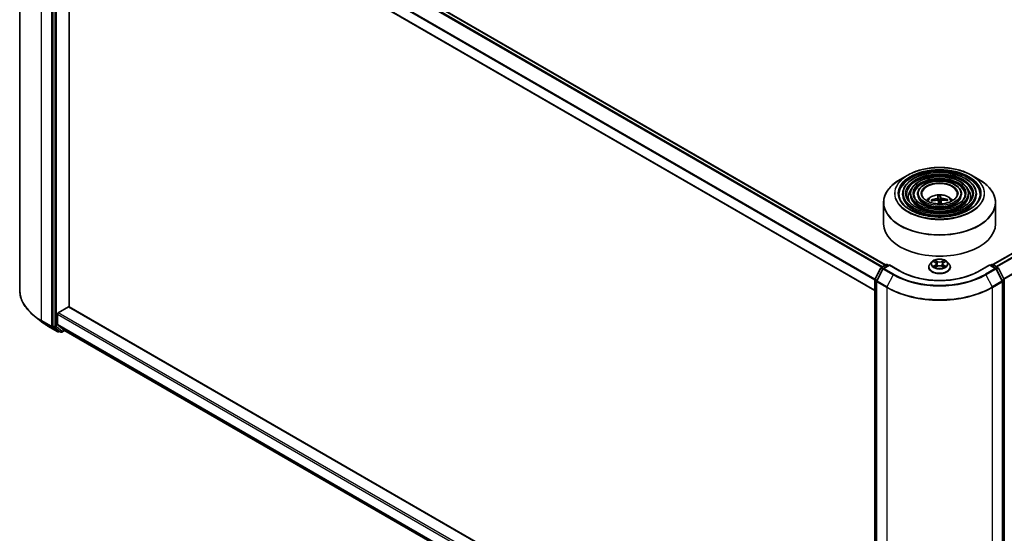
# Model space of a CAD drawing. Units: millimetres. Extents: x 36 to 8307, y 20 to 1284.
# Drawn here: x 315 to 461, y 368 to 445 of the extents above; entities that cross this region are included whole.
import ezdxf

# ---------------------------------------------------------------- set-up
doc = ezdxf.new("R2010")
doc.units = ezdxf.units.MM
doc.header["$LTSCALE"] = 2.5
doc.layers.add('Visible (ISO)', color=7, linetype='Continuous', lineweight=35)
doc.layers.add('Visible Narrow (ISO)', color=7, linetype='Continuous', lineweight=25)

msp = doc.modelspace()

# ---------------------------------------------------------------- linework, layer by layer
at = {"layer": 'Visible (ISO)'}
for p, q in [((315.0139, 482.0479), (315.0139, 404.5792)), ((322.1621, 478.5446), (443.819, 408.3059)), ((319.9574, 476.6233), (319.9574, 399.2532)), ((320.6598, 474.6724), (442.1988, 404.5018)), ((322.393, 402.0688), (322.393, 473.6717)), ((459.7681, 408.3512), (518.6497, 442.3465)), ((447.0958, 421.6631), (445.9633, 421.0093)), ((456.5699, 421.6631), (457.7024, 421.0093)), ((446.3467, 418.864), (446.3467, 418.7279)), ((447.458, 418.864), (447.458, 418.7279)), ((448.5691, 418.864), (448.5691, 418.7279)), ((455.0967, 418.864), (455.0967, 418.7279)), ((456.2078, 418.864), (456.2078, 418.7279)), ((457.319, 418.864), (457.319, 418.7279)), ((443.4995, 417.5563), (443.4995, 414.4186)), ((450.7553, 417.8122), (450.6838, 417.9318)), ((451.5975, 418.5374), (451.6587, 417.8373)), ((451.8935, 417.8466), (451.9114, 418.5499)), ((452.0752, 417.8636), (452.0245, 417.3914)), ((452.9603, 418.0224), (452.8946, 417.9053)), ((460.1662, 417.5563), (460.1662, 414.4186)), ((450.6935, 408.7755), (450.4179, 408.4681)), ((450.964, 408.8089), (451.2, 408.6678)), ((452.4657, 408.6678), (452.7017, 408.8089)), ((452.9722, 408.7755), (453.2478, 408.4681)), ((442.217, 406.1627), (443.0738, 407.8446)), ((443.4114, 407.722), (442.492, 405.9172)), ((443.1389, 407.9133), (443.8928, 408.3485)), ((444.369, 408.3059), (443.4766, 407.7907)), ((444.0594, 408.3485), (444.2511, 408.2379)), ((444.369, 408.2496), (444.369, 408.3059)), ((445.9058, 407.4186), (444.369, 408.3059)), ((450.2217, 407.9774), (450.2217, 407.9959)), ((451.2439, 407.9673), (451.4897, 408.1043)), ((451.3457, 408.4736), (451.3912, 408.0494)), ((452.176, 408.1043), (452.4218, 407.9673)), ((452.3201, 408.4736), (452.2745, 408.0494)), ((453.444, 407.9774), (453.444, 407.9959)), ((459.2968, 408.3059), (457.7599, 407.4186)), ((459.2968, 408.3059), (459.2968, 408.2496)), ((460.1891, 407.7907), (459.2968, 408.3059)), ((459.4146, 408.2379), (459.6063, 408.3485)), ((459.7729, 408.3485), (460.5268, 407.9133)), ((461.1738, 405.9172), (460.2543, 407.722)), ((460.592, 407.8446), (461.4487, 406.1627)), ((442.1988, 328.717), (442.1988, 406.0871)), ((442.4738, 405.8415), (442.4738, 328.3729)), ((461.1919, 328.3729), (461.1919, 405.8415)), ((461.4669, 406.0871), (461.4669, 328.717)), ((320.7431, 401.1959), (322.2752, 402.0805)), ((442.1988, 332.8989), (322.3585, 402.0887)), ((318.2296, 399.8935), (317.179, 400.7252)), ((320.6253, 399.4534), (320.6253, 400.9918)), ((319.2222, 399.2237), (320.6757, 398.3845)), ((319.9848, 399.1819), (320.8415, 398.4893)), ((320.6526, 399.3821), (321.572, 398.6389)), ((320.9321, 398.4363), (320.8424, 398.3845)), ((321.1237, 398.3256), (320.8487, 398.4844)), ((321.2904, 398.3256), (321.7018, 398.5632)), ((321.5792, 398.634), (442.1988, 328.9942))]:
    msp.add_line(p, q, dxfattribs=at)
for centre, start, end in [((443.2223, 407.769), 120, 153.004492), ((443.5599, 407.6464), 120, 153.004492), ((443.9761, 408.2042), 60, 120), ((459.6896, 408.2042), 60, 120), ((460.1058, 407.6464), 26.995508, 60), ((460.4434, 407.769), 26.995508, 60), ((442.3655, 406.0871), 153.004492, 180), ((442.6405, 405.8415), 153.004492, 180), ((461.0252, 405.8415), 0, 26.995508), ((461.3002, 406.0871), 0, 26.995508), ((320.759, 398.5288), 240, 300), ((321.2071, 398.47), 240, 300)]:
    msp.add_arc(centre, 0.1667, start, end, dxfattribs=at)
for centre, major_axis, ratio, start_param, end_param in [((451.8422, 415.1054), (-3.5117, -0.8378), 0.85786005, 4.62615194, 4.86513624), ((451.8315, 415.1948), (3.609, 0.0975), 0.76294527, 1.6537898, 1.89277409), ((451.9105, 415.1507), (-0.2935, 3.5983), 0.03606522, 0.27066277, 0.50964707), ((451.91, 415.1553), (0.506, -3.5746), 0.04704937, 2.23892913, 2.412423), ((451.8329, 417.3663), (0.8341, 0), 0.57735027, 1.49800515, 1.78110797), ((451.7557, 415.1446), (0.0084, 3.6103), 0.14768815, 5.77825355, 6.01723784), ((451.7552, 415.1492), (0.221, 3.6035), 0.06457356, 5.38876056, 5.56532204), ((451.8342, 415.1051), (-3.6081, -0.125), 0.86358405, 4.33989333, 4.57887762), ((451.8236, 415.1945), (3.5496, 0.6592), 0.75722126, 1.0764757, 1.31545999), ((451.8329, 414.4186), (8.3333, 0), 0.57735027, 3.14159265, 6.28318531), ((322.2752, 401.9444), (0.0833, 0.1443), 0.57735027, 0, 0.78539816), ((320.7431, 401.0598), (-0.0833, -0.1443), 0.57735027, 3.92699082, 5.49778714), ((320.0753, 399.3213), (-0.0833, -0.1443), 0.57735027, 5.49778714, 6.19252542), ((320.7431, 399.5215), (-0.0833, -0.1443), 0.57735027, 5.49778714, 6.19252542), ((320.9321, 398.6287), (-0.0833, -0.1443), 0.57735027, 6.19252542, 6.28318531), ((321.6626, 398.7783), (-0.0833, -0.1443), 0.57735027, 6.19252542, 6.28318531)]:
    msp.add_ellipse(centre, major_axis=major_axis, ratio=ratio, start_param=start_param, end_param=end_param, dxfattribs=at)
for points, knots in [([(457.319, 418.864), (457.319, 419.202), (457.2278, 419.5394), (456.8731, 420.1838), (456.6057, 420.4899), (455.9185, 421.0415), (455.4954, 421.2856), (454.5397, 421.6832), (454.007, 421.8365), (452.8871, 422.0373), (452.3001, 422.085), (451.1304, 422.0703), (450.5479, 422.0082), (449.4449, 421.7799), (448.9246, 421.6137), (447.998, 421.1925), (447.5921, 420.9374), (446.9382, 420.3617), (446.6897, 420.0411), (446.4107, 419.4306), (446.3467, 419.1475), (446.3467, 418.864)], [0.78539816, 0.78539816, 0.78539816, 0.78539816, 1.09306687, 1.09306687, 1.40896743, 1.40896743, 1.73176475, 1.73176475, 2.05509668, 2.05509668, 2.37784979, 2.37784979, 2.70038193, 2.70038193, 3.02320057, 3.02320057, 3.34659335, 3.34659335, 3.66897943, 3.66897943, 3.92699082, 3.92699082, 3.92699082, 3.92699082]), ([(447.0958, 421.6631), (447.5948, 421.9512), (448.1706, 422.1925), (449.421, 422.5603), (450.0955, 422.6868), (451.4786, 422.8133), (452.1871, 422.8133), (453.5703, 422.6868), (454.2447, 422.5603), (455.4951, 422.1925), (456.0709, 421.9512), (456.5699, 421.6631)], [3.14159265, 3.14159265, 3.14159265, 3.14159265, 3.45575192, 3.45575192, 3.76991118, 3.76991118, 4.08407045, 4.08407045, 4.39822972, 4.39822972, 4.71238898, 4.71238898, 4.71238898, 4.71238898]), ([(443.4995, 417.5563), (443.4995, 417.815), (443.5348, 418.0736), (443.6746, 418.5831), (443.779, 418.834), (444.0534, 419.3215), (444.2233, 419.5582), (444.6237, 420.0118), (444.8541, 420.2288), (445.3695, 420.6384), (445.6545, 420.831), (445.9633, 421.0093)], [2.35619449, 2.35619449, 2.35619449, 2.35619449, 2.513274123, 2.513274123, 2.670353756, 2.670353756, 2.827433388, 2.827433388, 2.984513021, 2.984513021, 3.141592654, 3.141592654, 3.141592654, 3.141592654]), ([(456.2078, 418.864), (456.2078, 419.1336), (456.1357, 419.4027), (455.8554, 419.9171), (455.6435, 420.1617), (455.0979, 420.6034), (454.761, 420.7992), (453.9995, 421.1184), (453.5749, 421.2415), (452.682, 421.4031), (452.2141, 421.4416), (451.2813, 421.431), (450.8167, 421.3819), (449.9364, 421.2004), (449.5209, 421.0681), (448.7803, 420.7318), (448.4554, 420.5278), (447.9318, 420.0664), (447.7325, 419.8091), (447.5091, 419.3187), (447.458, 419.0915), (447.458, 418.864)], [0.78539816, 0.78539816, 0.78539816, 0.78539816, 1.09012593, 1.09012593, 1.40481656, 1.40481656, 1.7282556, 1.7282556, 2.05244883, 2.05244883, 2.37591792, 2.37591792, 2.69910474, 2.69910474, 3.02264859, 3.02264859, 3.34690874, 3.34690874, 3.66986221, 3.66986221, 3.92699082, 3.92699082, 3.92699082, 3.92699082]), ([(455.0967, 418.864), (455.0967, 419.0652), (455.0436, 419.266), (454.8376, 419.6505), (454.6812, 419.8335), (454.2773, 420.1653), (454.0266, 420.3128), (453.4594, 420.5535), (453.1428, 420.6464), (452.477, 420.7688), (452.128, 420.7984), (451.4322, 420.7918), (451.0855, 420.7557), (450.4279, 420.621), (450.1172, 420.5225), (449.5625, 420.2711), (449.3187, 420.1181), (448.9253, 419.7711), (448.7751, 419.577), (448.6075, 419.2068), (448.5691, 419.0355), (448.5691, 418.864)], [0.78539816, 0.78539816, 0.78539816, 0.78539816, 1.08534622, 1.08534622, 1.39787131, 1.39787131, 1.72231586, 1.72231586, 2.04796923, 2.04796923, 2.37265726, 2.37265726, 2.6969553, 2.6969553, 3.02172675, 3.02172675, 3.34744967, 3.34744967, 3.67131946, 3.67131946, 3.92699082, 3.92699082, 3.92699082, 3.92699082]), ([(457.7024, 421.0093), (458.0112, 420.831), (458.2962, 420.6384), (458.8116, 420.2288), (459.042, 420.0118), (459.4424, 419.5582), (459.6123, 419.3215), (459.8867, 418.834), (459.9911, 418.5831), (460.1309, 418.0736), (460.1662, 417.815), (460.1662, 417.5563)], [4.71238898, 4.71238898, 4.71238898, 4.71238898, 4.869468613, 4.869468613, 5.026548246, 5.026548246, 5.183627878, 5.183627878, 5.340707511, 5.340707511, 5.497787144, 5.497787144, 5.497787144, 5.497787144]), ([(457.8745, 418.864), (457.8745, 418.4918), (457.767, 418.119), (457.3465, 417.4156), (457.0392, 417.0848), (456.2587, 416.4981), (455.7888, 416.2413), (454.7303, 415.8244), (454.1419, 415.6644), (452.9057, 415.4579), (452.2579, 415.4117), (450.9693, 415.4385), (450.3287, 415.5115), (449.121, 415.769), (448.5539, 415.9534), (447.5517, 416.413), (447.1164, 416.6881), (446.4194, 417.2988), (446.1583, 417.6342), (445.8594, 418.2703), (445.7912, 418.5673), (445.7912, 418.864)], [5.49778714, 5.49778714, 5.49778714, 5.49778714, 5.83011906, 5.83011906, 6.1527641, 6.1527641, 6.46992654, 6.46992654, 6.78698999, 6.78698999, 7.104578, 7.104578, 7.4223392, 7.4223392, 7.73982877, 7.73982877, 8.05677972, 8.05677972, 8.37441894, 8.37441894, 8.6393798, 8.6393798, 8.6393798, 8.6393798]), ([(456.7634, 418.864), (456.7634, 418.5602), (456.6749, 418.2557), (456.3288, 417.6822), (456.077, 417.413), (455.4382, 416.9362), (455.0544, 416.7277), (454.1901, 416.3892), (453.7098, 416.2593), (452.7006, 416.0921), (452.1718, 416.0549), (451.1201, 416.0777), (450.5974, 416.1377), (449.6124, 416.3484), (449.1502, 416.499), (448.3339, 416.8737), (447.9797, 417.0977), (447.4129, 417.5941), (447.201, 417.8663), (446.9578, 418.3822), (446.9023, 418.6232), (446.9023, 418.864)], [5.49778714, 5.49778714, 5.49778714, 5.49778714, 5.83306052, 5.83306052, 6.15614147, 6.15614147, 6.47263475, 6.47263475, 6.78904887, 6.78904887, 7.10610454, 7.10610454, 7.42336889, 7.42336889, 7.74029896, 7.74029896, 8.0565671, 8.0565671, 8.37365101, 8.37365101, 8.6393798, 8.6393798, 8.6393798, 8.6393798]), ([(455.6522, 418.864), (455.6522, 418.6286), (455.5828, 418.3925), (455.311, 417.9489), (455.1147, 417.7413), (454.6176, 417.3744), (454.32, 417.2141), (453.6499, 416.9541), (453.2776, 416.8544), (452.4955, 416.7264), (452.0857, 416.6983), (451.271, 416.717), (450.8662, 416.764), (450.1039, 416.9279), (449.7465, 417.0446), (449.1161, 417.3345), (448.843, 417.5073), (448.4065, 417.8894), (448.2437, 418.0984), (448.0562, 418.4942), (448.0135, 418.6792), (448.0135, 418.864)], [5.49778714, 5.49778714, 5.49778714, 5.49778714, 5.83784345, 5.83784345, 6.16148571, 6.16148571, 6.47690252, 6.47690252, 6.79229902, 6.79229902, 7.10852079, 7.10852079, 7.42500473, 7.42500473, 7.74105426, 7.74105426, 8.05624548, 8.05624548, 8.37243457, 8.37243457, 8.6393798, 8.6393798, 8.6393798, 8.6393798]), ([(454.4717, 418.864), (454.4717, 418.7012), (454.4225, 418.5376), (454.2292, 418.2319), (454.092, 418.09), (453.7458, 417.8399), (453.5397, 417.7309), (453.0759, 417.5543), (452.8184, 417.4866), (452.2775, 417.4002), (451.994, 417.3817), (451.431, 417.3962), (451.1515, 417.4294), (450.6259, 417.5435), (450.3799, 417.6244), (449.947, 417.824), (449.7601, 417.9426), (449.4619, 418.2032), (449.3513, 418.345), (449.2231, 418.6132), (449.194, 418.7387), (449.194, 418.864)], [5.49778714, 5.49778714, 5.49778714, 5.49778714, 5.84783136, 5.84783136, 6.17210384, 6.17210384, 6.48533115, 6.48533115, 6.79874346, 6.79874346, 7.11333953, 7.11333953, 7.42829442, 7.42829442, 7.74261241, 7.74261241, 8.05567809, 8.05567809, 8.37003571, 8.37003571, 8.6393798, 8.6393798, 8.6393798, 8.6393798]), ([(449.8956, 417.8661), (449.9453, 417.9404), (450.0003, 418.008), (450.1914, 418.2103), (450.3408, 418.3201), (450.6955, 418.5202), (450.9063, 418.5984), (451.3524, 418.7069), (451.5887, 418.7341), (452.0588, 418.7353), (452.2925, 418.7098), (452.748, 418.6031), (452.9698, 418.5218), (453.3743, 418.2909), (453.5606, 418.1444), (453.733, 417.9195), (453.7519, 417.8933), (453.7701, 417.8661)], [0.43779389, 0.43779389, 0.43779389, 0.43779389, 0.56821332, 0.56821332, 0.86557072, 0.86557072, 1.24083067, 1.24083067, 1.63525556, 1.63525556, 2.02509192, 2.02509192, 2.41935972, 2.41935972, 2.7936656, 2.7936656, 2.84131924, 2.84131924, 2.84131924, 2.84131924]), ([(450.5975, 417.9554), (450.605, 417.9582), (450.6138, 417.9602), (450.6301, 417.9614), (450.6403, 417.9603), (450.6563, 417.9557), (450.6648, 417.9513), (450.6758, 417.9426), (450.6805, 417.9372), (450.6838, 417.9318)], [0.0145600729, 0.0145600729, 0.0145600729, 0.0145600729, 0.0187226824, 0.0187226824, 0.0234298311, 0.0234298311, 0.0280690561, 0.0280690561, 0.0318102328, 0.0318102328, 0.0318102328, 0.0318102328]), ([(451.591, 418.2866), (451.5912, 418.2753), (451.5869, 418.2627), (451.5687, 418.2385), (451.5549, 418.2268), (451.5227, 418.2073), (451.5023, 418.1981), (451.4633, 418.1858), (451.4458, 418.1817), (451.4286, 418.179)], [0, 0, 0, 0, 0.0124997785, 0.0124997785, 0.0249995571, 0.0249995571, 0.0375236714, 0.0375236714, 0.0466766062, 0.0466766062, 0.0466766062, 0.0466766062]), ([(451.4582, 417.9307), (451.4812, 417.9328), (451.5059, 417.9319), (451.5515, 417.9236), (451.5725, 417.916), (451.6058, 417.8971), (451.6205, 417.8846), (451.6376, 417.8597), (451.6424, 417.8483), (451.6447, 417.8369)], [0, 0, 0, 0, 0.0124997785, 0.0124997785, 0.0249995571, 0.0249995571, 0.0375236714, 0.0375236714, 0.0466766062, 0.0466766062, 0.0466766062, 0.0466766062]), ([(451.5975, 418.5374), (451.5969, 418.5446), (451.5962, 418.5526), (451.5951, 418.5679), (451.5944, 418.5775), (451.5936, 418.5921), (451.5932, 418.5997), (451.5929, 418.6091), (451.5929, 418.613), (451.593, 418.6152)], [0.0427285001, 0.0427285001, 0.0427285001, 0.0427285001, 0.0464696768, 0.0464696768, 0.0511089018, 0.0511089018, 0.0558160505, 0.0558160505, 0.05997866, 0.05997866, 0.05997866, 0.05997866]), ([(451.904, 418.6276), (451.9052, 418.6254), (451.9064, 418.6216), (451.9083, 418.6122), (451.9094, 418.6047), (451.9107, 418.5901), (451.9112, 418.5805), (451.9116, 418.5652), (451.9116, 418.5571), (451.9114, 418.5499)], [0.0145600729, 0.0145600729, 0.0145600729, 0.0145600729, 0.0187226824, 0.0187226824, 0.0234298311, 0.0234298311, 0.0280690561, 0.0280690561, 0.0318102328, 0.0318102328, 0.0318102328, 0.0318102328]), ([(452.2075, 418.2099), (452.1845, 418.2118), (452.1598, 418.216), (452.1142, 418.2286), (452.0932, 418.237), (452.0599, 418.2552), (452.0453, 418.2663), (452.0281, 418.2864), (452.0233, 418.2953), (452.0211, 418.3037)], [0, 0, 0, 0, 0.0124997785, 0.0124997785, 0.0249995571, 0.0249995571, 0.0375236714, 0.0375236714, 0.0466766062, 0.0466766062, 0.0466766062, 0.0466766062]), ([(452.0747, 417.854), (452.0745, 417.8693), (452.0788, 417.8852), (452.097, 417.9136), (452.1108, 417.9262), (452.143, 417.9451), (452.1635, 417.9528), (452.2024, 417.9604), (452.2199, 417.9618), (452.2371, 417.9616)], [0, 0, 0, 0, 0.0124997785, 0.0124997785, 0.0249995571, 0.0249995571, 0.0375236714, 0.0375236714, 0.0466766062, 0.0466766062, 0.0466766062, 0.0466766062]), ([(452.9603, 418.0224), (452.9636, 418.028), (452.9682, 418.0337), (452.9791, 418.0434), (452.9877, 418.0484), (453.0037, 418.0543), (453.0139, 418.0561), (453.0303, 418.0563), (453.0393, 418.055), (453.0468, 418.0528)], [0.0427285001, 0.0427285001, 0.0427285001, 0.0427285001, 0.0464696768, 0.0464696768, 0.0511089018, 0.0511089018, 0.0558160505, 0.0558160505, 0.05997866, 0.05997866, 0.05997866, 0.05997866]), ([(452.9722, 408.7755), (452.904, 408.8516), (452.8175, 408.9183), (452.6132, 409.0332), (452.4942, 409.0804), (452.2388, 409.1494), (452.1025, 409.1712), (451.8261, 409.188), (451.6862, 409.1831), (451.4154, 409.1471), (451.2847, 409.1159), (451.0443, 409.0292), (450.9348, 408.9736), (450.7861, 408.867), (450.7362, 408.8231), (450.6935, 408.7755)], [1.26296478, 1.26296478, 1.26296478, 1.26296478, 1.5839777, 1.5839777, 1.9184063, 1.9184063, 2.25148375, 2.25148375, 2.58279719, 2.58279719, 2.9145331, 2.9145331, 3.24851107, 3.24851107, 3.4494242, 3.4494242, 3.4494242, 3.4494242]), ([(451.3457, 408.4736), (451.344, 408.4887), (451.3406, 408.5037), (451.3301, 408.5329), (451.3232, 408.5471), (451.3062, 408.5745), (451.2961, 408.5877), (451.2731, 408.6128), (451.2602, 408.6248), (451.2319, 408.6474), (451.2165, 408.658), (451.2, 408.6678)], [0.847301519, 0.847301519, 0.847301519, 0.847301519, 0.988509822, 0.988509822, 1.129718125, 1.129718125, 1.270926428, 1.270926428, 1.412134731, 1.412134731, 1.553343034, 1.553343034, 1.553343034, 1.553343034]), ([(452.4657, 408.6678), (452.4492, 408.658), (452.4338, 408.6474), (452.4055, 408.6248), (452.3926, 408.6128), (452.3696, 408.5877), (452.3595, 408.5745), (452.3425, 408.5471), (452.3356, 408.5329), (452.3252, 408.5037), (452.3217, 408.4887), (452.3201, 408.4736)], [3.159045946, 3.159045946, 3.159045946, 3.159045946, 3.300254249, 3.300254249, 3.441462552, 3.441462552, 3.582670855, 3.582670855, 3.723879158, 3.723879158, 3.865087461, 3.865087461, 3.865087461, 3.865087461]), ([(457.7599, 407.4186), (457.1436, 407.0628), (456.4266, 406.7617), (454.8628, 406.3017), (454.0163, 406.1428), (452.2784, 405.9839), (451.3873, 405.9839), (449.6494, 406.1428), (448.8029, 406.3017), (447.2391, 406.7617), (446.5221, 407.0628), (445.9058, 407.4186)], [1.57079633, 1.57079633, 1.57079633, 1.57079633, 1.88495559, 1.88495559, 2.19911486, 2.19911486, 2.51327412, 2.51327412, 2.82743339, 2.82743339, 3.14159265, 3.14159265, 3.14159265, 3.14159265]), ([(450.4179, 408.4681), (450.3931, 408.4404), (450.3704, 408.4117), (450.3293, 408.3527), (450.3109, 408.3223), (450.2791, 408.26), (450.2657, 408.2281), (450.2439, 408.1631), (450.2356, 408.13), (450.2245, 408.0632), (450.2217, 408.0296), (450.2217, 407.9959)], [3.449424205, 3.449424205, 3.449424205, 3.449424205, 3.544937527, 3.544937527, 3.64045085, 3.64045085, 3.735964172, 3.735964172, 3.831477495, 3.831477495, 3.926990817, 3.926990817, 3.926990817, 3.926990817]), ([(450.2217, 407.9774), (450.2217, 407.878), (450.2479, 407.779), (450.3495, 407.5891), (450.4267, 407.4988), (450.626, 407.3349), (450.7497, 407.2621), (451.0297, 407.1432), (451.186, 407.0973), (451.5146, 407.0368), (451.6869, 407.0222), (452.0304, 407.0255), (452.2015, 407.0433), (452.5261, 407.1097), (452.6795, 407.1584), (452.9534, 407.2825), (453.0738, 407.358), (453.268, 407.5293), (453.3422, 407.6252), (453.425, 407.8081), (453.444, 407.8927), (453.444, 407.9774)], [3.92699082, 3.92699082, 3.92699082, 3.92699082, 4.2267014, 4.2267014, 4.53911238, 4.53911238, 4.86360542, 4.86360542, 5.18933336, 5.18933336, 5.51408383, 5.51408383, 5.83843868, 5.83843868, 6.16327278, 6.16327278, 6.48907018, 6.48907018, 6.81298523, 6.81298523, 7.06858347, 7.06858347, 7.06858347, 7.06858347]), ([(451.0708, 408.0859), (451.0808, 408.0776), (451.0917, 408.0692), (451.115, 408.0525), (451.1275, 408.0441), (451.154, 408.0277), (451.168, 408.0195), (451.1975, 408.0036), (451.213, 407.9958), (451.2386, 407.9838), (451.2482, 407.9794), (451.2581, 407.9752)], [4.534901476, 4.534901476, 4.534901476, 4.534901476, 4.605051412, 4.605051412, 4.675201349, 4.675201349, 4.745351285, 4.745351285, 4.815501221, 4.815501221, 4.856375894, 4.856375894, 4.856375894, 4.856375894]), ([(452.176, 408.1043), (452.139, 408.125), (452.0969, 408.1421), (452.0062, 408.1681), (451.9576, 408.177), (451.8583, 408.1858), (451.8075, 408.1858), (451.7081, 408.177), (451.6595, 408.1681), (451.5689, 408.1421), (451.5268, 408.125), (451.4897, 408.1043)], [1.58824962, 1.58824962, 1.58824962, 1.58824962, 1.89542757, 1.89542757, 2.20260552, 2.20260552, 2.50978346, 2.50978346, 2.81696141, 2.81696141, 3.12413936, 3.12413936, 3.12413936, 3.12413936]), ([(452.4077, 407.9752), (452.4175, 407.9794), (452.4272, 407.9838), (452.4527, 407.9958), (452.4682, 408.0036), (452.4977, 408.0195), (452.5117, 408.0277), (452.5382, 408.0441), (452.5507, 408.0525), (452.574, 408.0692), (452.5849, 408.0776), (452.5949, 408.0859)], [6.139198394, 6.139198394, 6.139198394, 6.139198394, 6.180073066, 6.180073066, 6.250223003, 6.250223003, 6.320372939, 6.320372939, 6.390522875, 6.390522875, 6.460672811, 6.460672811, 6.460672811, 6.460672811]), ([(453.444, 407.9959), (453.444, 408.0296), (453.4412, 408.0632), (453.4301, 408.13), (453.4218, 408.1631), (453.4, 408.2281), (453.3866, 408.26), (453.3548, 408.3223), (453.3365, 408.3527), (453.2954, 408.4117), (453.2726, 408.4404), (453.2478, 408.4681)], [0.785398163, 0.785398163, 0.785398163, 0.785398163, 0.880911486, 0.880911486, 0.976424808, 0.976424808, 1.071938131, 1.071938131, 1.167451453, 1.167451453, 1.262964776, 1.262964776, 1.262964776, 1.262964776]), ([(317.179, 400.7252), (316.9025, 400.9441), (316.6493, 401.1735), (316.1937, 401.6503), (315.9913, 401.8977), (315.6411, 402.4068), (315.4932, 402.6686), (315.2551, 403.2024), (315.1649, 403.4744), (315.0442, 404.0241), (315.0139, 404.3017), (315.0139, 404.5792)], [1.726057244, 1.726057244, 1.726057244, 1.726057244, 1.852084693, 1.852084693, 1.978112143, 1.978112143, 2.104139592, 2.104139592, 2.230167041, 2.230167041, 2.35619449, 2.35619449, 2.35619449, 2.35619449]), ([(318.2296, 399.8935), (318.2898, 399.8459), (318.3512, 399.7988), (318.4766, 399.7058), (318.5404, 399.6599), (318.6706, 399.5692), (318.7368, 399.5245), (318.8716, 399.4364), (318.9402, 399.3929), (319.0795, 399.3073), (319.1503, 399.2652), (319.2222, 399.2237)], [4.557128063, 4.557128063, 4.557128063, 4.557128063, 4.588180247, 4.588180247, 4.61923243, 4.61923243, 4.650284613, 4.650284613, 4.681336797, 4.681336797, 4.71238898, 4.71238898, 4.71238898, 4.71238898])]:
    msp.add_open_spline(points, degree=3, knots=knots, dxfattribs=at)
for points, weights in [([(451.6587, 417.8373), (451.6624, 417.7792), (451.6656, 417.7286)], [1, 1.06406405363, 1.12672051271]), ([(451.9263, 417.4063), (451.9155, 417.5477), (451.8935, 417.8466)], [1.8284082018, 1.44873413118, 1])]:
    msp.add_rational_spline(points, weights, degree=2, dxfattribs=at)
msp.add_open_spline([(451.9283, 417.3884), (451.9274, 417.3943), (451.9268, 417.4003), (451.9263, 417.4063)], degree=3, dxfattribs=at)
at = {"layer": 'Visible Narrow (ISO)'}
for p, q in [((318.2682, 400.0431), (318.2682, 477.5118)), ((321.572, 478.1948), (443.221, 407.9607)), ((443.354, 408.0374), (321.6626, 478.296)), ((322.0788, 478.5363), (443.7702, 408.2777)), ((319.7217, 476.6726), (319.7217, 399.204)), ((320.2324, 476.4646), (320.2324, 399.0945)), ((320.4681, 399.0945), (320.4681, 476.4646)), ((320.6253, 476.287), (442.1991, 406.0964)), ((442.2335, 406.1951), (320.6526, 476.3899)), ((442.1988, 404.5581), (320.6253, 474.7487)), ((459.817, 408.3231), (518.733, 442.3383)), ((519.1492, 442.098), (460.2332, 408.0828)), ((460.3661, 408.006), (519.2398, 441.9968)), ((520.1592, 440.1919), (461.3965, 406.2653)), ((461.4432, 406.1736), (520.1865, 440.089)), ((451.4286, 418.179), (451.4316, 417.9282)), ((451.591, 418.2866), (451.6368, 417.8594)), ((452.0211, 418.3037), (451.9263, 417.4063)), ((452.0747, 417.854), (452.0252, 417.3914)), ((452.2075, 418.2099), (452.208, 417.9604)), ((450.8849, 408.8466), (451.1858, 408.6667)), ((451.5032, 408.85), (451.1916, 409.0237)), ((451.2881, 408.927), (451.484, 408.8178)), ((451.484, 408.8178), (451.456, 408.4244)), ((452.4741, 409.0237), (452.1625, 408.85)), ((452.1817, 408.8178), (452.3776, 408.927)), ((452.1817, 408.8178), (452.2098, 408.4244)), ((452.48, 408.6667), (452.7808, 408.8466)), ((442.2749, 406.1219), (443.1317, 407.8038)), ((442.5499, 405.8764), (443.4694, 407.6812)), ((443.1317, 407.8038), (443.38, 407.6604)), ((443.2223, 407.905), (443.9761, 408.3403)), ((443.4513, 407.7728), (443.2223, 407.905)), ((443.4694, 407.6812), (444.9229, 406.842)), ((443.5599, 407.7824), (444.369, 408.2496)), ((445.0134, 406.9433), (443.5599, 407.7824)), ((443.9761, 408.3403), (444.2023, 408.2097)), ((444.369, 408.2496), (445.8225, 407.4104)), ((451.1858, 408.286), (450.8849, 408.1061)), ((451.0165, 408.1411), (451.2057, 408.2542)), ((451.1916, 407.929), (451.5032, 408.1028)), ((451.2057, 408.2542), (451.2252, 407.9901)), ((452.1625, 408.1028), (452.4741, 407.929)), ((452.4601, 408.2542), (452.4405, 407.9901)), ((452.4601, 408.2542), (452.6492, 408.1411)), ((452.7808, 408.1061), (452.48, 408.286)), ((457.8433, 407.4104), (459.2968, 408.2496)), ((460.1058, 407.7824), (458.6523, 406.9433)), ((458.7428, 406.842), (460.1963, 407.6812)), ((459.2968, 408.2496), (460.1058, 407.7824)), ((459.4634, 408.2097), (459.6896, 408.3403)), ((459.6896, 408.3403), (460.4434, 407.905)), ((460.1963, 407.6812), (461.1158, 405.8764)), ((460.4434, 407.905), (460.2144, 407.7728)), ((460.2857, 407.6604), (460.534, 407.8038)), ((460.534, 407.8038), (461.3908, 406.1219)), ((442.2476, 328.649), (442.2476, 406.0191)), ((442.2476, 406.0191), (442.4796, 405.8851)), ((442.5232, 405.9786), (442.2749, 406.1219)), ((442.5226, 405.7735), (443.9761, 404.9343)), ((442.5226, 328.3048), (442.5226, 405.7735)), ((444.0034, 405.0372), (442.5499, 405.8764)), ((444.9229, 406.842), (444.0034, 405.0372)), ((458.7428, 406.842), (459.6623, 405.0372)), ((461.1158, 405.8764), (459.6623, 405.0372)), ((459.6896, 404.9343), (461.1431, 405.7735)), ((461.3908, 406.1219), (461.1425, 405.9786)), ((461.1431, 405.7735), (461.1431, 328.3048)), ((461.1861, 405.8851), (461.4181, 406.0191)), ((461.4181, 406.0191), (461.4181, 328.649)), ((443.9761, 404.9343), (443.9761, 327.4657)), ((459.6896, 327.4657), (459.6896, 404.9343)), ((322.2752, 402.0805), (442.1988, 332.8425)), ((319.7217, 399.204), (318.2682, 400.0431)), ((318.2956, 399.9718), (319.7491, 399.1326)), ((319.215, 399.2286), (318.2956, 399.9718)), ((320.6253, 400.9918), (442.1988, 330.8013)), ((442.1988, 331.0734), (320.7431, 401.1959)), ((320.6685, 398.3894), (319.215, 399.2286)), ((319.7491, 399.1326), (320.6685, 398.3894)), ((320.2324, 399.0945), (319.9574, 399.2532)), ((319.9574, 399.204), (319.9574, 399.2532)), ((319.9848, 399.1819), (319.9574, 399.204)), ((319.9848, 399.1819), (320.2597, 399.0231)), ((320.2597, 399.0231), (321.1165, 398.3306)), ((321.3249, 398.4019), (320.4681, 399.0945)), ((442.1988, 329.2629), (320.6253, 399.4534)), ((320.6526, 399.3821), (442.1988, 329.2073)), ((321.1165, 398.3306), (320.8415, 398.4893)), ((320.8769, 398.4608), (320.8415, 398.4893)), ((320.8833, 398.4645), (320.8769, 398.4608)), ((321.653, 398.5914), (321.3249, 398.4019)), ((442.1988, 328.995), (321.572, 398.6389))]:
    msp.add_line(p, q, dxfattribs=at)
for centre, major_axis in [((451.8329, 418.9547), (-6.6206, 0)), ((451.8329, 418.9547), (-6.1528, 0)), ((451.8329, 418.9547), (5.375, 0)), ((451.8329, 418.9547), (-5.0417, 0)), ((451.8329, 418.9547), (4.2638, 0)), ((451.8329, 418.9547), (-3.9305, 0)), ((451.8329, 418.9547), (3.1527, 0)), ((451.8329, 418.9547), (-2.75, 0)), ((451.8329, 408.4764), (1.1897, 0))]:
    msp.add_ellipse(centre, major_axis=major_axis, ratio=0.57735027, dxfattribs=at)
for centre, major_axis, ratio, start_param, end_param in [((451.8329, 418.864), (-6.0417, 0), 0.57735027, 3.14159265, 6.28318531), ((451.8329, 418.7279), (6.0417, 0), 0.57735027, 0.01969037, 3.12190228), ((451.8329, 417.6205), (8.3008, 0), 0.57735027, 2.35619449, 7.06858347), ((451.8329, 418.9282), (-6.6992, 0), 0.57735027, 5.49778714, 10.21017612), ((451.8329, 418.864), (-4.9306, 0), 0.57735027, 3.14159265, 6.28318531), ((451.8329, 418.7279), (4.9306, 0), 0.57735027, 0.02418004, 3.11741262), ((451.8329, 418.864), (-3.8193, 0), 0.57735027, 3.14159265, 6.28318531), ((451.8329, 418.7279), (3.8193, 0), 0.57735027, 0.0313236, 3.11026906), ((451.8329, 418.864), (-2.6389, 0), 0.57735027, 3.14159265, 6.28318531), ((451.8329, 418.864), (-5.4861, 0), 0.57735027, 0, 3.14159265), ((451.8329, 418.5011), (-4.6528, 0), 0.57735027, 5.78638019, 6.64126428), ((451.8329, 418.5011), (-4.6527, 0), 0.57735027, 5.78652587, 6.64141558), ((451.8329, 418.864), (-4.3749, 0), 0.57735027, 0, 3.14159265), ((451.8329, 418.864), (-3.2638, 0), 0.57735027, 0, 3.14159265), ((451.8329, 418.5011), (4.6528, 0), 0.57735027, 5.92510634, 6.77999042), ((451.8329, 418.5011), (4.6527, 0), 0.57735027, 5.92495504, 6.77984475), ((451.8329, 417.5563), (-8.3333, 0), 0.57735027, 0, 3.14159265), ((451.8329, 418.7279), (5.4861, 0), 0.57735027, 3.14159265, 6.28318531), ((451.8329, 418.7279), (4.3749, 0), 0.57735027, 3.14159265, 6.28318531), ((451.8329, 418.7279), (3.2638, 0), 0.57735027, 3.14159265, 6.28318531), ((451.8329, 417.7436), (-1.7049, 0), 0.57735027, 3.13884695, 6.28593101), ((451.8329, 417.9144), (-1.2374, 0), 0.57735027, 6.22564287, 6.47824822), ((451.8329, 417.8865), (-1.1517, 0), 0.57735027, 6.21492114, 6.41984091), ((451.8329, 417.9144), (-1.2374, 0), 0.57735027, 4.65484654, 4.9074519), ((451.8329, 417.8865), (1.1517, 0), 0.57735027, 1.50253216, 1.77658097), ((451.8329, 417.8865), (1.1517, 0), 0.57735027, 0.00478485, 0.20578464), ((451.8329, 417.9144), (1.2374, 0), 0.57735027, 6.22564287, 6.47824822), ((451.8329, 408.4351), (-1.2829, 0), 0.57735027, 5.8056187, 9.90234457), ((451.8329, 408.4764), (-1.1445, 0), 0.57735027, 5.30710262, 5.68847167), ((451.8329, 408.3504), (0.8957, 0), 0.57735027, 2.17629431, 2.42062218), ((451.1858, 408.644), (0.0143, 0.0238), 0.58733849, 0, 0.79427846), ((450.8444, 408.4764), (0.4745, 0), 0.57735027, 5.51524044, 7.05113018), ((451.2689, 408.9175), (-0.0227, -0.016), 0.18497367, 1.04331702, 2.43849919), ((451.3372, 408.7738), (-0.0268, -0.0074), 0.22291783, 3.85158054, 5.20700366), ((451.5032, 408.8273), (-0.0135, -0.0243), 0.56718618, 3.91841516, 5.40194502), ((451.8329, 409.0263), (0.5022, 0), 0.57735027, 3.94444411, 5.48033385), ((451.8329, 409.047), (-0.4745, 0), 0.57735027, 0.80285146, 2.3387412), ((452.1625, 408.8273), (0.0135, -0.0243), 0.56718618, 0.88124028, 2.36477015), ((452.8213, 408.4764), (-0.4745, 0), 0.57735027, 5.51524044, 7.05113018), ((452.3285, 408.7738), (-0.0268, 0.0074), 0.22291783, 4.2177743, 5.57319742), ((451.8329, 408.3504), (0.8957, 0), 0.57735027, 0.72097047, 0.96529834), ((452.3968, 408.9175), (-0.0227, 0.016), 0.18497367, 0.70309346, 2.09827563), ((452.48, 408.644), (-0.0143, 0.0238), 0.58733849, 5.48890685, 6.28318531), ((451.8329, 408.4764), (-1.1445, 0), 0.57735027, 3.7363063, 4.11767534), ((443.2223, 407.769), (-0.1485, 0.0757), 0.07392213, 0, 0.95337534), ((443.2223, 407.769), (0.0833, 0.1443), 0.57735027, 0.78539816, 1.66145621), ((443.2223, 407.769), (-0.0833, 0.1443), 0.57735027, 5.49778714, 6.28318531), ((443.5599, 407.6464), (-0.1485, 0.0757), 0.07392213, 0, 0.95337534), ((443.5599, 407.6464), (0.0833, 0.1443), 0.57735027, 0.78539816, 1.66145621), ((443.5599, 407.6464), (-0.0833, 0.1443), 0.57735027, 5.49778714, 6.28318531), ((443.9761, 408.2042), (-0.0833, 0.1443), 0.57735027, 5.49778714, 6.28318531), ((443.9761, 408.2042), (0.0833, 0.1443), 0.57735027, 0, 0.78539816), ((445.8225, 407.2743), (0.0833, 0.1443), 0.57735027, 0, 0.78539816), ((451.8329, 410.8805), (8.5, 0), 0.57735027, 3.92699082, 5.49778714), ((451.8329, 408.0453), (-1.5932, 0), 0.57735027, 5.8056187, 9.90234457), ((451.8329, 407.9959), (-1.6111, 0), 0.57735027, 0, 3.14159265), ((451.8329, 407.9774), (1.6111, 0), 0.57735027, 3.14159265, 6.28318531), ((451.8329, 408.4764), (1.1445, 0), 0.57735027, 3.7363063, 4.11767534), ((451.0364, 408.132), (-0.0053, -0.0273), 0.77975364, 4.52690487, 5.92208704), ((451.1169, 408.0743), (-0.0236, -0.0146), 0.72973605, 5.16344533, 5.77548257), ((451.1858, 408.2634), (0.0143, -0.0238), 0.58733849, 0.86378433, 2.3473142), ((450.8444, 408.4557), (0.5022, 0), 0.57735027, 5.51524044, 6.34508866), ((451.4367, 408.4148), (-0.0268, -0.0074), 0.22288452, 3.85157383, 5.20261978), ((451.5032, 408.0801), (-0.0135, 0.0243), 0.56718618, 5.5063628, 6.28318531), ((451.8329, 407.9057), (0.4745, 0), 0.57735027, 0.80285146, 2.3387412), ((452.1625, 408.0801), (0.0135, 0.0243), 0.56718618, 0, 0.7768225), ((452.229, 408.4148), (-0.0268, 0.0074), 0.22288452, 4.22215818, 5.57320413), ((452.8213, 408.4557), (-0.5022, 0), 0.57735027, 6.22128195, 7.05113018), ((452.48, 408.2634), (-0.0143, -0.0238), 0.58733849, 3.93587111, 5.41940097), ((451.8329, 408.4764), (1.1445, 0), 0.57735027, 5.30710262, 5.68847167), ((452.5488, 408.0743), (-0.0236, 0.0146), 0.72973605, 3.64929539, 4.26133263), ((452.6293, 408.132), (0.0053, -0.0273), 0.77975364, 0.36109827, 1.75628044), ((457.8433, 407.2743), (-0.0833, 0.1443), 0.57735027, 5.49778714, 6.28318531), ((459.6896, 408.2042), (-0.0833, 0.1443), 0.57735027, 5.49778714, 6.28318531), ((459.6896, 408.2042), (0.0833, 0.1443), 0.57735027, 0, 0.78539816), ((460.1058, 407.6464), (0.0833, 0.1443), 0.57735027, 0, 0.78539816), ((460.1058, 407.6464), (0.0833, -0.1443), 0.57735027, 1.48013644, 2.35619449), ((460.1058, 407.6464), (0.1485, 0.0757), 0.07392213, 5.32980996, 6.28318531), ((460.4434, 407.769), (0.0833, 0.1443), 0.57735027, 0, 0.78539816), ((460.4434, 407.769), (0.0833, -0.1443), 0.57735027, 1.48013644, 2.35619449), ((460.4434, 407.769), (0.1485, 0.0757), 0.07392213, 5.32980996, 6.28318531), ((442.3655, 406.0871), (-0.1667, 0), 0.57735027, 0, 0.78539816), ((442.3655, 406.0871), (-0.1485, 0.0757), 0.07392213, 0, 0.95337534), ((442.3655, 406.0871), (0.0833, 0.1443), 0.57735027, 1.66145621, 2.35619449), ((442.6405, 405.8415), (-0.1667, 0), 0.57735027, 0, 0.78539816), ((442.6405, 405.8415), (-0.1485, 0.0757), 0.07392213, 0, 0.95337534), ((442.6405, 405.8415), (0.0833, 0.1443), 0.57735027, 1.66145621, 2.35619449), ((445.0134, 406.8072), (-0.0833, -0.1443), 0.57735027, 3.92699082, 4.80304887), ((451.8329, 410.8315), (9.7722, 0), 0.57735027, 3.92699082, 5.49778714), ((451.8329, 410.8805), (-9.6442, 0), 0.57735027, 0.78539816, 2.35619449), ((458.6523, 406.8072), (0.0833, -0.1443), 0.57735027, 1.48013644, 2.35619449), ((461.0252, 405.8415), (0.1485, 0.0757), 0.07392213, 5.32980996, 6.28318531), ((461.0252, 405.8415), (0.0833, -0.1443), 0.57735027, 0.78539816, 1.48013644), ((461.0252, 405.8415), (0.1667, 0), 0.57735027, 5.49778714, 6.28318531), ((461.3002, 406.0871), (0.1485, 0.0757), 0.07392213, 5.32980996, 6.28318531), ((461.3002, 406.0871), (0.0833, -0.1443), 0.57735027, 0.78539816, 1.48013644), ((461.3002, 406.0871), (0.1667, 0), 0.57735027, 5.49778714, 6.28318531), ((326.125, 404.5792), (-11.1111, 0), 0.57735027, 0, 0.78539816), ((444.094, 405.0023), (0.0833, 0.1443), 0.57735027, 1.66145621, 2.35619449), ((451.8329, 409.4704), (11.1111, 0), 0.57735027, 3.92699082, 5.49778714), ((451.8329, 409.5575), (-11.0725, 0), 0.57735027, 0.78539816, 2.35619449), ((459.5717, 405.0023), (-0.0833, 0.1443), 0.57735027, 3.92699082, 4.62172909), ((326.125, 404.4921), (11.0725, 0), 0.57735027, 3.7717299, 3.92699082), ((326.125, 403.2181), (-9.7722, 0), 0.57735027, 0.63013725, 0.78539816), ((318.3861, 400.1112), (-0.0833, -0.1443), 0.57735027, 5.49778714, 6.19252542), ((319.3055, 399.368), (-0.0833, -0.1443), 0.57735027, 6.19252542, 6.28318531), ((319.8396, 399.272), (0.1667, 0), 0.57735027, 3.92699082, 5.49778714), ((319.8396, 399.272), (-0.0833, -0.1443), 0.57735027, 5.49778714, 6.19252542), ((319.8396, 399.272), (-0.1048, -0.1296), 0.8131434, 0.12734403, 1.69814035), ((320.3503, 399.1625), (0.1667, 0), 0.57735027, 3.92699082, 5.49778714), ((320.3503, 399.1625), (-0.0833, -0.1443), 0.57735027, 5.49778714, 6.19252542), ((320.3503, 399.1625), (-0.1048, -0.1296), 0.8131434, 0.12734403, 1.69814035), ((320.759, 398.5288), (-0.1048, -0.1296), 0.8131434, 0.12734403, 1.69814035), ((320.759, 398.5288), (-0.0833, -0.1443), 0.57735027, 6.19252542, 6.28318531), ((320.759, 398.5288), (0.0833, -0.1443), 0.57735027, 0, 0.78539816), ((321.2071, 398.47), (-0.1048, -0.1296), 0.8131434, 0.12734403, 1.69814035), ((321.2071, 398.47), (0.0833, -0.1443), 0.57735027, 0, 0.78539816), ((321.2071, 398.47), (-0.0833, -0.1443), 0.57735027, 6.19252542, 6.28318531)]:
    msp.add_ellipse(centre, major_axis=major_axis, ratio=ratio, start_param=start_param, end_param=end_param, dxfattribs=at)
for points, knots in [([(451.0178, 408.7768), (451.0133, 408.7818), (451.0085, 408.7866), (450.9915, 408.8016), (450.9782, 408.8105), (450.952, 408.8247), (450.9392, 408.8303), (450.9125, 408.8398), (450.8986, 408.8436), (450.8849, 408.8466)], [0.0019082576, 0.0019082576, 0.0019082576, 0.0019082576, 0.0059340385, 0.0059340385, 0.0154285, 0.0154285, 0.0237449879, 0.0237449879, 0.0323943032, 0.0323943032, 0.0323943032, 0.0323943032]), ([(450.8849, 408.8466), (450.8974, 408.8419), (450.91, 408.8366), (450.9345, 408.8252), (450.9463, 408.8192), (450.9599, 408.8114), (450.962, 408.8102), (450.964, 408.8089)], [-0.0323943032, -0.0323943032, -0.0323943032, -0.0323943032, -0.0237449879, -0.0237449879, -0.0154285, -0.0154285, -0.013913302, -0.013913302, -0.013913302, -0.013913302]), ([(451.2881, 408.927), (451.279, 408.9358), (451.2702, 408.9449), (451.2479, 408.9682), (451.2348, 408.982), (451.2116, 409.0052), (451.2016, 409.0149), (451.1916, 409.0237)], [-0.0320559737, -0.0320559737, -0.0320559737, -0.0320559737, -0.0236501899, -0.0236501899, -0.0102009359, -0.0102009359, 0.0003383294, 0.0003383294, 0.0003383294, 0.0003383294]), ([(451.1916, 409.0237), (451.1978, 409.014), (451.204, 409.0029), (451.2189, 408.9752), (451.2277, 408.9581), (451.2447, 408.9287), (451.2519, 408.9171), (451.26, 408.9058)], [-0.0003383294, -0.0003383294, -0.0003383294, -0.0003383294, 0.0102009359, 0.0102009359, 0.0236501899, 0.0236501899, 0.0320559737, 0.0320559737, 0.0320559737, 0.0320559737]), ([(451.26, 408.9058), (451.274, 408.8864), (451.2866, 408.8655), (451.3079, 408.8216), (451.3167, 408.7986), (451.3231, 408.7755)], [-0.0289828459, -0.0289828459, -0.0289828459, -0.0289828459, -0.0145850634, -0.0145850634, 0, 0, 0, 0]), ([(451.3565, 408.7833), (451.3494, 408.8087), (451.3399, 408.834), (451.3168, 408.8825), (451.3032, 408.9056), (451.2881, 408.927)], [0, 0, 0, 0, 0.0145850634, 0.0145850634, 0.0289828459, 0.0289828459, 0.0289828459, 0.0289828459]), ([(451.3231, 408.7755), (451.3397, 408.7157), (451.3563, 408.6559), (451.3895, 408.5363), (451.4061, 408.4764), (451.4227, 408.4166)], [-0.0687798542, -0.0687798542, -0.0687798542, -0.0687798542, -0.0343899271, -0.0343899271, 0, 0, 0, 0]), ([(451.456, 408.4244), (451.4394, 408.4842), (451.4228, 408.544), (451.3896, 408.6637), (451.373, 408.7235), (451.3565, 408.7833)], [0, 0, 0, 0, 0.0343899271, 0.0343899271, 0.0687798542, 0.0687798542, 0.0687798542, 0.0687798542]), ([(452.3093, 408.7833), (452.2927, 408.7235), (452.2761, 408.6637), (452.2429, 408.544), (452.2263, 408.4842), (452.2098, 408.4244)], [0, 0, 0, 0, 0.0343899271, 0.0343899271, 0.0687798542, 0.0687798542, 0.0687798542, 0.0687798542]), ([(452.243, 408.4166), (452.2597, 408.4764), (452.2763, 408.5363), (452.3094, 408.6559), (452.326, 408.7157), (452.3426, 408.7755)], [-0.0687798542, -0.0687798542, -0.0687798542, -0.0687798542, -0.0343899271, -0.0343899271, 0, 0, 0, 0]), ([(452.3776, 408.927), (452.3624, 408.9054), (452.3488, 408.8822), (452.3257, 408.8337), (452.3162, 408.8085), (452.3093, 408.7833)], [0, 0, 0, 0, 0.014491423, 0.014491423, 0.0289828459, 0.0289828459, 0.0289828459, 0.0289828459]), ([(452.3426, 408.7755), (452.349, 408.7984), (452.3577, 408.8213), (452.379, 408.8652), (452.3916, 408.8863), (452.4057, 408.9058)], [-0.0289828459, -0.0289828459, -0.0289828459, -0.0289828459, -0.014491423, -0.014491423, 0, 0, 0, 0]), ([(452.4741, 409.0237), (452.4659, 409.0164), (452.4577, 409.0087), (452.4414, 408.9926), (452.4333, 408.9843), (452.4158, 408.9662), (452.4063, 408.9561), (452.3903, 408.9396), (452.384, 408.9332), (452.3776, 408.927)], [-0.0323943032, -0.0323943032, -0.0323943032, -0.0323943032, -0.0237449879, -0.0237449879, -0.0154285, -0.0154285, -0.0059340385, -0.0059340385, 0, 0, 0, 0]), ([(452.4057, 408.9058), (452.4114, 408.9137), (452.4167, 408.9219), (452.4295, 408.9429), (452.4363, 408.9555), (452.4483, 408.9779), (452.4536, 408.9879), (452.4639, 409.0069), (452.469, 409.0157), (452.4741, 409.0237)], [0, 0, 0, 0, 0.0059340385, 0.0059340385, 0.0154285, 0.0154285, 0.0237449879, 0.0237449879, 0.0323943032, 0.0323943032, 0.0323943032, 0.0323943032]), ([(452.7808, 408.8466), (452.7641, 408.843), (452.7472, 408.8381), (452.7098, 408.8234), (452.6898, 408.8127), (452.6632, 408.7923), (452.6551, 408.7849), (452.6479, 408.7768)], [-0.0003383294, -0.0003383294, -0.0003383294, -0.0003383294, 0.0102009359, 0.0102009359, 0.0236501899, 0.0236501899, 0.0301477161, 0.0301477161, 0.0301477161, 0.0301477161]), ([(452.7017, 408.809), (452.7125, 408.8154), (452.7237, 408.8214), (452.7502, 408.8343), (452.7656, 408.8408), (452.7808, 408.8466)], [-0.0181426717, -0.0181426717, -0.0181426717, -0.0181426717, -0.0102009359, -0.0102009359, 0.0003383294, 0.0003383294, 0.0003383294, 0.0003383294]), ([(451.0165, 408.1411), (451.0072, 408.1394), (450.9969, 408.1374), (450.9686, 408.1315), (450.9499, 408.127), (450.9155, 408.117), (450.9001, 408.1119), (450.8849, 408.1061)], [-0.0320559737, -0.0320559737, -0.0320559737, -0.0320559737, -0.0236501899, -0.0236501899, -0.0102009359, -0.0102009359, 0.0003383294, 0.0003383294, 0.0003383294, 0.0003383294]), ([(450.8849, 408.1061), (450.9016, 408.1097), (450.9185, 408.112), (450.9559, 408.1145), (450.976, 408.114), (451.005, 408.1112), (451.0153, 408.1096), (451.0239, 408.108)], [-0.0003383294, -0.0003383294, -0.0003383294, -0.0003383294, 0.0102009359, 0.0102009359, 0.0236501899, 0.0236501899, 0.0320559737, 0.0320559737, 0.0320559737, 0.0320559737]), ([(451.097, 408.0834), (451.0873, 408.0991), (451.0753, 408.1121), (451.0481, 408.1314), (451.0329, 408.1379), (451.0165, 408.1411)], [0, 0, 0, 0, 0.0145850634, 0.0145850634, 0.0289828459, 0.0289828459, 0.0289828459, 0.0289828459]), ([(451.0239, 408.108), (451.0386, 408.1052), (451.0523, 408.0994), (451.0666, 408.0892), (451.0687, 408.0876), (451.0708, 408.0859)], [-0.0289828459, -0.0289828459, -0.0289828459, -0.0289828459, -0.0145850634, -0.0145850634, -0.0120420166, -0.0120420166, -0.0120420166, -0.0120420166]), ([(451.2532, 407.9725), (451.25, 407.9727), (451.247, 407.9726), (451.2363, 407.9714), (451.2294, 407.9687), (451.2174, 407.9608), (451.2121, 407.9559), (451.2018, 407.9441), (451.1967, 407.937), (451.1916, 407.929)], [0.0024401637, 0.0024401637, 0.0024401637, 0.0024401637, 0.0059340385, 0.0059340385, 0.0154285, 0.0154285, 0.0237449879, 0.0237449879, 0.0323943032, 0.0323943032, 0.0323943032, 0.0323943032]), ([(451.1916, 407.929), (451.1998, 407.9363), (451.208, 407.9431), (451.2243, 407.9552), (451.2324, 407.9607), (451.2417, 407.9661), (451.2428, 407.9667), (451.2439, 407.9673)], [-0.0323943032, -0.0323943032, -0.0323943032, -0.0323943032, -0.0237449879, -0.0237449879, -0.0154285, -0.0154285, -0.0142996638, -0.0142996638, -0.0142996638, -0.0142996638]), ([(451.4227, 408.4166), (451.4464, 408.3312), (451.4736, 408.2472), (451.5106, 408.1505), (451.5165, 408.1357), (451.5224, 408.1211)], [-0.0982412545, -0.0982412545, -0.0982412545, -0.0982412545, -0.0491206273, -0.0491206273, -0.0402334775, -0.0402334775, -0.0402334775, -0.0402334775]), ([(451.5488, 408.1326), (451.5435, 408.1466), (451.5383, 408.1607), (451.5038, 408.2564), (451.4782, 408.3397), (451.456, 408.4244)], [0.0405862574, 0.0405862574, 0.0405862574, 0.0405862574, 0.0491206273, 0.0491206273, 0.0982412545, 0.0982412545, 0.0982412545, 0.0982412545]), ([(452.2098, 408.4244), (452.1875, 408.3397), (452.1619, 408.2564), (452.1275, 408.1607), (452.1222, 408.1466), (452.1169, 408.1326)], [0, 0, 0, 0, 0.0491206273, 0.0491206273, 0.0576549971, 0.0576549971, 0.0576549971, 0.0576549971]), ([(452.1433, 408.1211), (452.1493, 408.1357), (452.1551, 408.1505), (452.1921, 408.2472), (452.2193, 408.3312), (452.243, 408.4166)], [-0.058007777, -0.058007777, -0.058007777, -0.058007777, -0.0491206273, -0.0491206273, 0, 0, 0, 0]), ([(452.4741, 407.929), (452.4679, 407.9387), (452.4617, 407.9471), (452.4468, 407.9626), (452.438, 407.9686), (452.4229, 407.9723), (452.418, 407.9728), (452.4126, 407.9725)], [-0.0003383294, -0.0003383294, -0.0003383294, -0.0003383294, 0.0102009359, 0.0102009359, 0.0236501899, 0.0236501899, 0.02961581, 0.02961581, 0.02961581, 0.02961581]), ([(452.4218, 407.9673), (452.4293, 407.9631), (452.4366, 407.9584), (452.4541, 407.946), (452.4641, 407.9378), (452.4741, 407.929)], [-0.0177563099, -0.0177563099, -0.0177563099, -0.0177563099, -0.0102009359, -0.0102009359, 0.0003383294, 0.0003383294, 0.0003383294, 0.0003383294]), ([(452.6492, 408.1411), (452.6327, 408.1379), (452.6174, 408.1313), (452.5902, 408.1119), (452.5784, 408.099), (452.5687, 408.0834)], [0, 0, 0, 0, 0.014491423, 0.014491423, 0.0289828459, 0.0289828459, 0.0289828459, 0.0289828459]), ([(452.5949, 408.0859), (452.5969, 408.0876), (452.5989, 408.0891), (452.6132, 408.0994), (452.627, 408.1052), (452.6418, 408.108)], [-0.0169408293, -0.0169408293, -0.0169408293, -0.0169408293, -0.014491423, -0.014491423, 0, 0, 0, 0]), ([(452.6418, 408.108), (452.6479, 408.1091), (452.6548, 408.1103), (452.6742, 408.1127), (452.6875, 408.1137), (452.7137, 408.114), (452.7266, 408.1136), (452.7533, 408.1111), (452.7671, 408.1091), (452.7808, 408.1061)], [0, 0, 0, 0, 0.0059340385, 0.0059340385, 0.0154285, 0.0154285, 0.0237449879, 0.0237449879, 0.0323943032, 0.0323943032, 0.0323943032, 0.0323943032]), ([(452.7808, 408.1061), (452.7683, 408.1109), (452.7557, 408.1151), (452.7312, 408.1226), (452.7194, 408.1258), (452.6948, 408.1319), (452.6822, 408.1347), (452.6629, 408.1386), (452.6558, 408.1399), (452.6492, 408.1411)], [-0.0323943032, -0.0323943032, -0.0323943032, -0.0323943032, -0.0237449879, -0.0237449879, -0.0154285, -0.0154285, -0.0059340385, -0.0059340385, 0, 0, 0, 0])]:
    msp.add_open_spline(points, degree=3, knots=knots, dxfattribs=at)
for points in [[(451.1168, 408.0515), (451.1102, 408.0621), (451.1036, 408.0728), (451.097, 408.0834)], [(452.5687, 408.0834), (452.5621, 408.0728), (452.5555, 408.0621), (452.5489, 408.0515)]]:
    msp.add_open_spline(points, degree=3, dxfattribs=at)

doc.saveas('drawing.dxf')
